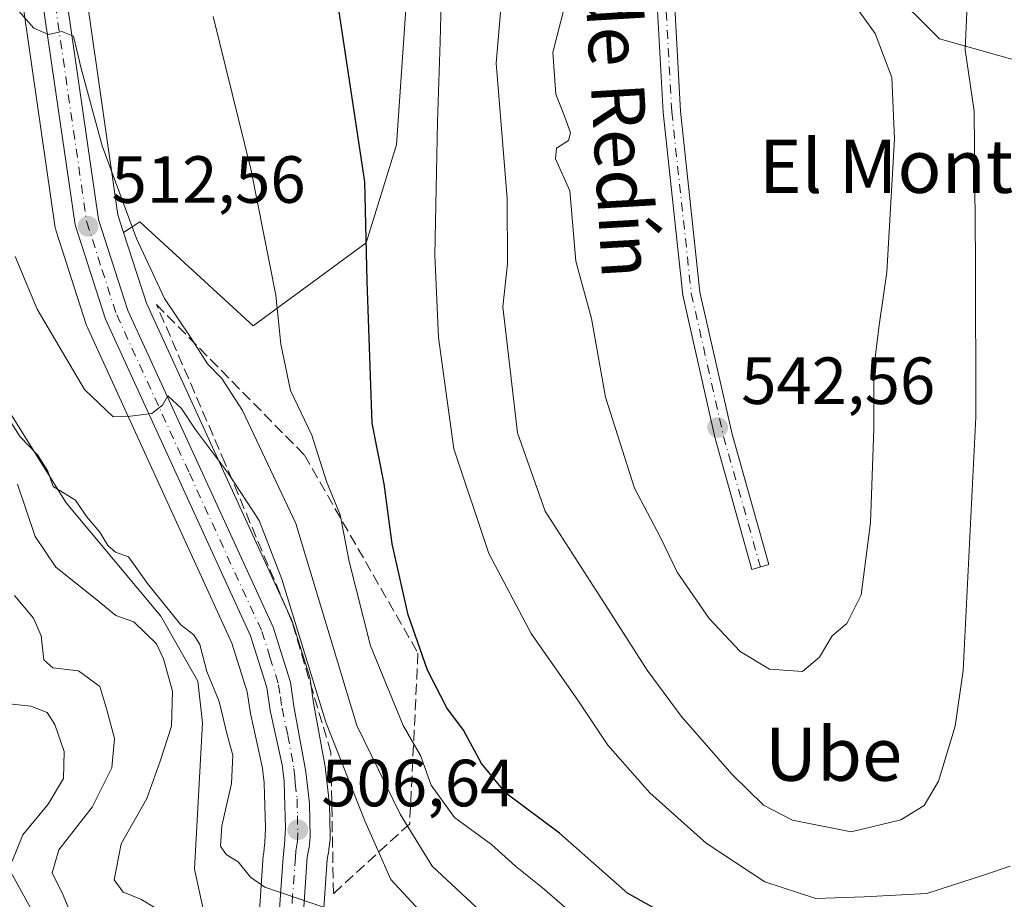
# Model space of a CAD drawing. Units: metres. Extents: x 624337 to 627787, y 4738807 to 4741183.
# Drawn here: x 625263 to 625411, y 4740135 to 4740267 of the extents above; entities that cross this region are included whole.
import ezdxf
from ezdxf.enums import TextEntityAlignment as Align

# ---------------------------------------------------------------- set-up
doc = ezdxf.new("R2010")
doc.units = ezdxf.units.M
doc.header["$MEASUREMENT"] = 0
doc.linetypes.add('DGN Style 3', pattern=[2.307223458686699, 1.648016756204785, -0.6592067024819142])
doc.linetypes.add('DGN Style 4', pattern=[2.6384748266838614, 1.318413404963828, -0.6592067024819142, 0.001648016756204785, -0.6592067024819142])
for name, color, linetype, lineweight in [('Camino Cxs', 7, 'Continuous', 0), ('Camino eje', 30, 'DGN Style 4', 13), ('Carretera de calzada única Cxs', 7, 'Continuous', 13), ('Carretera de calzada única eje', 7, 'DGN Style 4', 0), ('Corriente natural lineal', 142, 'Continuous', 13), ('Cultivos herbáceos CxS', 92, 'Continuous', 0), ('Curva de nivel maestra', 30, 'Continuous', 30), ('Curva de nivel normal', 30, 'Continuous', 0), ('Matorral CxS', 135, 'Continuous', 0), ('Núcleo urbano CxS', 7, 'Continuous', 0), ('Punto de cota en terreno', 7, 'Continuous', 0), ('Rótulo de punto de cota en terreno', 7, 'Continuous', 0), ('Suelo desnudo CxS', 253, 'Continuous', 0), ('Talud superficial', 30, 'DGN Style 3', 0), ('Texto cartográfico', 7, 'Continuous', 0)]:
    doc.layers.add(name, color=color, linetype=linetype, lineweight=lineweight)
doc.styles.add('Style-Arial', font='txt')

# ---------------------------------------------------------------- blocks, each defined once
blk = doc.blocks.new('*U12')
at = {"layer": 'Cultivos herbáceos CxS', "color": 92, "linetype": 'Continuous', "lineweight": 0}
blk.add_polyline3d([(625424.1244999999, 4740257.7389, 529.0620999999956), (625401.1886999998, 4740264.192100001, 537.1558999999979), (625393.2538999999, 4740272.132400001, 538.9106000000029), (625371.3570999998, 4740282.320400001, 539.6989999999934), (625350.8685, 4740288.104499999, 538.7234999999928), (625337.7096999995, 4740292.549500001, 534.0007000000041), (625335.6187000005, 4740290.532099999, 533.2152999999962), (625331.2215, 4740286.2897, 531.5587999999989), (625321.3734999998, 4740274.584000001, 527.620299999995), (625319.5717000002, 4740248.311899999, 525.8359999999957), (625315.0365000004, 4740233.566000001, 523.803700000004), (625298.0334999999, 4740221.089199999, 518.3381999999983), (625281.0401, 4740236.722300001, 514.8271999999997), (625278.5875000004, 4740235.112199999, 513.2010000000009), (625277.7326999997, 4740237.751700001, 513.0454999999929), (625273.0817, 4740269.943499999, 516.0893999999971), (625272.9275000002, 4740271.7345, 516.2746000000043), (625265.8091000002, 4740354.497400001, 523.4763999999996), (625265.7745000003, 4740354.7611, 523.5170000000071), (625265.7352999998, 4740354.948200001, 523.5424000000058), (625263.2653000001, 4740365.118100001, 524.233600000007), (625263.1919, 4740365.371300001, 524.2363000000041), (625258.5919000005, 4740378.9714, 525.3076000000001)], dxfattribs=at)
blk = doc.blocks.new('5PATER')
at = {"layer": 'Suelo desnudo CxS', "linetype": 'Continuous', "lineweight": 0}
h = blk.add_hatch(color=51, dxfattribs=at)
edge = h.paths.add_edge_path()
edge.add_ellipse((0, 0), major_axis=(-0.1095731443231308, -0.1110710700762829), ratio=0.9994222409660322, start_angle=0, end_angle=360)

msp = doc.modelspace()

# ---------------------------------------------------------------- linework, layer by layer
at = {"layer": 'Camino Cxs', "color": 7, "linetype": 'Continuous', "lineweight": 0}
msp.add_polyline3d([(625332.1901000004, 4740403.0701, 544.5875999999989), (625342.2001, 4740369.4001, 544.1392000000051), (625354.6601, 4740330.4101, 539.4294999999984), (625357.3400999998, 4740319.280099999, 538.3852000000043), (625359.1300999997, 4740306.530099999, 538.2565000000031), (625359.9501, 4740295.630100001, 538.7814999999973), (625362.2600999996, 4740253.350099999, 543.0941000000021), (625365.1901000004, 4740226.1601, 542.2465999999986), (625370.0201000003, 4740204.8101, 544.3686000000016), (625375.5401, 4740185.220100001, 541.4878999999928), (625373.0100999996, 4740184.5001, 541.760500000004), (625367.4700999996, 4740204.1601, 545.6640999999945), (625362.6001000004, 4740225.720100001, 542.2338000000018), (625359.6401000004, 4740253.1601, 543.0788999999932), (625357.3201000001, 4740295.5601, 538.6169999999984), (625356.5000999998, 4740306.3301, 538.219299999997), (625354.7600999996, 4740318.7401, 538.3932000000059), (625352.0401, 4740329.5701, 539.4323000000004), (625339.5601000005, 4740368.5801, 546.936799999996), (625329.6101000002, 4740402.090100001, 544.2335000000021)], dxfattribs=at)
msp.add_polyline3d([(625332.1901000004, 4740403.0701, 544.5875999999989), (625342.2001, 4740369.4001, 544.1392000000051), (625354.6601, 4740330.4101, 539.4294999999984), (625357.3400999998, 4740319.280099999, 538.3852000000043), (625359.1300999997, 4740306.530099999, 538.2565000000031), (625359.9501, 4740295.630100001, 538.7814999999973), (625362.2600999996, 4740253.350099999, 543.0941000000021), (625365.1901000004, 4740226.1601, 542.2465999999986), (625370.0201000003, 4740204.8101, 544.3686000000016), (625375.5401, 4740185.220100001, 541.4878999999928), (625373.0100999996, 4740184.5001, 541.760500000004), (625367.4700999996, 4740204.1601, 545.6640999999945), (625362.6001000004, 4740225.720100001, 542.2338000000018), (625359.6401000004, 4740253.1601, 543.0788999999932), (625357.3201000001, 4740295.5601, 538.6169999999984), (625356.5000999998, 4740306.3301, 538.219299999997), (625354.7600999996, 4740318.7401, 538.3932000000059), (625352.0401, 4740329.5701, 539.4323000000004), (625339.5601000005, 4740368.5801, 546.936799999996), (625329.6101000002, 4740402.090100001, 544.2335000000021)], dxfattribs=at)
at = {"layer": 'Camino eje', "color": 30, "linetype": 'DGN Style 4', "lineweight": 13}
msp.add_polyline3d([(625335.9051000001, 4740385.745100001, 548.6417999999976), (625340.8800999997, 4740368.9901, 545.5059000000037), (625347.1201, 4740349.485099999, 540.7335000000021), (625353.3501000004, 4740329.9901, 539.4024000000063), (625354.6901000004, 4740324.425100001, 538.8269), (625356.0500999996, 4740319.0101, 538.3871999999974), (625357.8151000004, 4740306.4301, 538.1738000000041), (625358.2251000004, 4740301.045100001, 538.350099999996), (625358.6350999996, 4740295.595100001, 538.6782999999997), (625360.9501, 4740253.255100001, 543.0858000000007), (625363.8951000003, 4740225.940099999, 542.2403000000049), (625366.3300999999, 4740215.1601, 542.914300000004), (625368.7451, 4740204.485099999, 545.0071000000025), (625374.2751000002, 4740184.860099999, 541.6324000000022)], dxfattribs=at)
at = {"layer": 'Carretera de calzada única Cxs', "color": 7, "linetype": 'Continuous', "lineweight": 13}
for points in [[(625112.0701000001, 4740489.440099999, 539.844299999997), (625133.7801000001, 4740480.610099999, 538.2497000000003), (625196.6001000004, 4740450.8101, 532.5210999999981), (625208.6601, 4740444.050100001, 531.4765999999945), (625222.2500999998, 4740434.050100001, 530.422200000001), (625226.7500999998, 4740429.290100001, 529.9431999999942), (625233.7600999996, 4740420.270099999, 528.9841000000015), (625243.4801000003, 4740403.6801, 527.1851000000024), (625249.6901000004, 4740392.050100001, 525.9680999999982), (625255.7500999998, 4740378.0101, 524.7020000000048), (625260.3501000004, 4740364.4101, 523.7112999999954), (625262.8201000001, 4740354.2401, 522.773199999996), (625270.1001000004, 4740269.600099999, 515.7828000000009), (625274.8000999996, 4740237.0701, 513.0210999999981), (625279.2301000003, 4740223.390100001, 511.7851999999984), (625301.0500999996, 4740175.8201, 508.0354999999981), (625303.6401000004, 4740167.5801, 507.9199999999983), (625304.1601, 4740163.9801, 507.7262999999948), (625305.9600999998, 4740154.0701, 507.1061000000045), (625306.5000999998, 4740149.3301, 506.797900000005), (625306.6201, 4740144.2601, 506.5243000000046), (625306.4600999998, 4740142.790100001, 506.4435999999987), (625306.1901000004, 4740141.270099999, 506.399900000004), (625305.3501000004, 4740129.2301, 508.1073999999935)], [(625301.7801000001, 4740129.970100001, 507.4477999999945), (625302.5701000001, 4740141.290100001, 506.2252000000008), (625302.7801000001, 4740143.210100001, 506.2397999999957), (625302.9101, 4740145.640100001, 506.3294000000024), (625302.7600999996, 4740150.710100001, 506.5146999999997), (625302.6901000004, 4740152.6801, 506.5901000000013), (625302.3901000004, 4740155.1601, 506.6766999999964), (625300.6201, 4740163.290100001, 506.8644000000059), (625300.1001000004, 4740166.770099999, 507.037599999996), (625297.6700999998, 4740174.5101, 507.3803000000044), (625275.8701, 4740222.0801, 511.382700000002), (625271.2801000001, 4740236.2501, 512.6045000000013), (625266.5100999996, 4740269.190099999, 515.2934999999999), (625259.2600999996, 4740353.6601, 522.354600000006), (625256.8901000004, 4740363.4001, 523.1003999999957), (625252.3701, 4740376.710100001, 524.1175999999978)], [(625301.7801000001, 4740129.970100001, 507.4477999999945), (625302.5701000001, 4740141.290100001, 506.2252000000008), (625302.7801000001, 4740143.210100001, 506.2397999999957), (625302.9101, 4740145.640100001, 506.3294000000024), (625302.7600999996, 4740150.710100001, 506.5146999999997), (625302.6901000004, 4740152.6801, 506.5901000000013), (625302.3901000004, 4740155.1601, 506.6766999999964), (625300.6201, 4740163.290100001, 506.8644000000059), (625300.1001000004, 4740166.770099999, 507.037599999996), (625297.6700999998, 4740174.5101, 507.3803000000044), (625275.8701, 4740222.0801, 511.382700000002), (625271.2801000001, 4740236.2501, 512.6045000000013), (625266.5100999996, 4740269.190099999, 515.2934999999999)], [(625270.1001000004, 4740269.600099999, 515.7828000000009), (625274.8000999996, 4740237.0701, 513.0210999999981), (625279.2301000003, 4740223.390100001, 511.7851999999984), (625301.0500999996, 4740175.8201, 508.0354999999981), (625303.6401000004, 4740167.5801, 507.9199999999983), (625304.1601, 4740163.9801, 507.7262999999948), (625305.9600999998, 4740154.0701, 507.1061000000045), (625306.5000999998, 4740149.3301, 506.797900000005), (625306.6201, 4740144.2601, 506.5243000000046), (625306.4600999998, 4740142.790100001, 506.4435999999987), (625306.1901000004, 4740141.270099999, 506.399900000004), (625305.3501000004, 4740129.2301, 508.1073999999935)]]:
    msp.add_polyline3d(points, dxfattribs=at)
at = {"layer": 'Carretera de calzada única eje', "color": 7, "linetype": 'DGN Style 4', "lineweight": 0}
msp.add_polyline3d([(625268.3201000001, 4740269.4001, 515.4425999999949), (625270.6601, 4740253.130100001, 514.1968000000053), (625273.0500999996, 4740236.6601, 512.6811000000016), (625275.3300999999, 4740229.5701, 512.075800000006), (625277.5500999996, 4740222.7301, 511.3984000000055), (625288.4600999998, 4740198.940099999, 509.071100000001), (625299.3701, 4740175.170100001, 507.6974999999948), (625300.5701000001, 4740171.300100001, 507.4930000000023), (625301.8701, 4740167.1801, 507.2814000000071), (625302.1401000004, 4740165.380100001, 507.1919000000053), (625302.3901000004, 4740163.630100001, 507.1034000000073), (625303.2600999996, 4740159.5701, 507.0685999999987), (625304.1700999998, 4740154.600099999, 506.8960999999982), (625304.3201000001, 4740153.360099999, 506.8291000000027), (625304.3701, 4740152.390100001, 506.7673000000068), (625304.6401000004, 4740150.0101, 506.6659999999974), (625304.7100999998, 4740147.4801, 506.5316000000021), (625304.7600999996, 4740144.940099999, 506.4312000000064), (625304.7100999998, 4740143.7401, 506.3788000000059), (625304.6201, 4740143.0001, 506.343200000003), (625304.4801000003, 4740142.2401, 506.3154000000068), (625304.3901000004, 4740141.270099999, 506.3132000000041), (625303.9801000003, 4740135.610099999, 506.6328999999969), (625303.5707, 4740129.598900001, 507.5062000000034)], dxfattribs=at)
at = {"layer": 'Corriente natural lineal', "color": 142, "linetype": 'Continuous', "lineweight": 13}
msp.add_polyline3d([(625187.1601, 4740351.9001, 509.6255999999995), (625191.0201000003, 4740346.1801, 509.4361999999965), (625194.7801000001, 4740335.440099999, 508.4637999999978), (625208.0000999998, 4740314.640100001, 507.757500000007), (625213.2401000002, 4740307.4001, 507.7989999999991), (625222.9600999998, 4740298.030099999, 508.602899999998), (625226.7600999996, 4740292.670100001, 508.5706000000064), (625230.7901, 4740280.7401, 508.0513000000064), (625238.7801000001, 4740266.340100001, 506.7139000000025), (625241.9501, 4740255.4901, 506.3064000000013), (625246.5401, 4740233.280099999, 506.2592000000004), (625251.5601000005, 4740222.0601, 506.0464000000065), (625256.4901000002, 4740216.040100001, 506.1435000000056), (625269.9700999996, 4740194.520099999, 505.2684000000008), (625284.1601, 4740177.4801, 505.1995000000024), (625289.7301000003, 4740167.720100001, 505.4223999999958), (625290.4600999998, 4740161.4301, 505.0733999999939), (625289.2100999998, 4740139.4801, 504.2538000000059), (625290.5100999996, 4740133.710100001, 504.5409000000073), (625294.6001000004, 4740129.020099999, 505.0803000000015), (625298.7500999998, 4740127.5101, 505.7292000000016), (625300.0601000005, 4740127.610099999, 505.9100000000035), (625300.9425999997, 4740127.584200001, 506.0391999999993)], dxfattribs=at)
at = {"layer": 'Cultivos herbáceos CxS', "color": 92, "linetype": 'Continuous', "lineweight": 0}
for points in [[(625258.5919000005, 4740378.9714, 525.3076000000001), (625263.1919, 4740365.371300001, 524.2363000000041), (625263.2653000001, 4740365.118100001, 524.233600000007), (625265.7352999998, 4740354.948200001, 523.5424000000058), (625265.7745000003, 4740354.7611, 523.5170000000071), (625265.8091000002, 4740354.497400001, 523.4763999999996), (625272.9275000002, 4740271.7345, 516.2746000000043), (625273.0817, 4740269.943499999, 516.0893999999971), (625277.7326999997, 4740237.751700001, 513.0454999999929), (625278.5875000004, 4740235.112199999, 513.2010000000009)], [(625424.1244999999, 4740257.7389, 529.0620999999956), (625401.1886999998, 4740264.192100001, 537.1558999999979), (625393.2538999999, 4740272.132400001, 538.9106000000029), (625371.3570999998, 4740282.320400001, 539.6989999999934), (625350.8685, 4740288.104499999, 538.7234999999928), (625337.7096999995, 4740292.549500001, 534.0007000000041), (625335.6187000005, 4740290.532099999, 533.2152999999962), (625331.2215, 4740286.2897, 531.5587999999989), (625321.3734999998, 4740274.584000001, 527.620299999995), (625319.5717000002, 4740248.311899999, 525.8359999999957), (625315.0365000004, 4740233.566000001, 523.803700000004), (625298.0334999999, 4740221.089199999, 518.3381999999983), (625281.0401, 4740236.722300001, 514.8271999999997), (625278.5875000004, 4740235.112199999, 513.2010000000009)]]:
    msp.add_polyline3d(points, dxfattribs=at)
at = {"layer": 'Curva de nivel maestra', "color": 30, "linetype": 'Continuous', "lineweight": 30, "elevation": 525, "flags": 128}
msp.add_lwpolyline([(625358.3899999997, 4740133.540100001), (625354.3099999997, 4740135.880100001), (625344.0800000001, 4740144.870100001), (625336.0199999996, 4740150.870100001), (625332.3600000005, 4740155.360099999), (625329.6799999997, 4740160.360099999), (625327.1399999997, 4740163.700099999), (625324.2300000006, 4740169.360099999), (625321.3200000003, 4740177.700099999), (625318.9400000004, 4740188.360099999), (625317.7300000006, 4740197.360099999), (625315.9400000004, 4740206.470100001), (625315.1699999999, 4740227.8101), (625314.8200000003, 4740242.7301), (625310.0199999996, 4740274.620100001)], dxfattribs=at)
at = {"layer": 'Curva de nivel normal', "color": 30, "linetype": 'Continuous', "lineweight": 0, "flags": 128}
for points, elevation in [([(625405.2800000003, 4740268.2501), (625405.0599999997, 4740262.5801), (625406.3899999997, 4740253.360099999), (625406.5800000001, 4740231.030099999), (625406.6699999999, 4740207.350099999), (625404.75, 4740169.3201), (625403.5300000003, 4740160.9301), (625401.0599999997, 4740152.690099999), (625398.8899999997, 4740149.030099999), (625395.3700000001, 4740146.880100001), (625387.9100000003, 4740145.0801), (625379.0999999996, 4740146.8201), (625374.7599999999, 4740149.0801), (625369.9800000006, 4740153.720100001), (625362.3600000005, 4740162.4301), (625357.2699999996, 4740169.340100001), (625350.9500000002, 4740179.220100001), (625341.9400000004, 4740193.270099999), (625337.7800000003, 4740205.030099999), (625335.5499999998, 4740223.970100001), (625336.2599999999, 4740230.420100001), (625336.2400000002, 4740240.210100001), (625334.5499999998, 4740260.5801), (625335.6500000004, 4740273.5001)], 535), ([(625411.8200000003, 4740139.9001), (625408.0800000001, 4740138.640100001), (625399.29, 4740135.790100001), (625389.8600000005, 4740135.3201), (625382.5800000001, 4740135.0801), (625374.9400000004, 4740137.5601), (625366.1200000001, 4740143.360099999), (625357.6600000003, 4740150.950099999), (625351.3399999999, 4740158.0801), (625346.9600000001, 4740164.690099999), (625339.8300000001, 4740174.850099999), (625333.4800000006, 4740186.870100001), (625328.2300000006, 4740202.640100001), (625327, 4740211.3201), (625325.9000000004, 4740219.360099999), (625325.3399999999, 4740231.700099999), (625325.75, 4740251.7601), (625326.1299999999, 4740263.7601), (625326.3399999999, 4740271.8101)], 530), ([(625344.8200000003, 4740269.030099999), (625343.0700000003, 4740262.1501), (625343.5499999998, 4740255.9101), (625344.8499999996, 4740252.5801), (625345.7599999999, 4740250.0701), (625345.4400000004, 4740248.9301), (625343.6399999997, 4740247.800100001), (625343.4800000006, 4740246.190099999), (625345.6299999999, 4740241.4001), (625346.54, 4740230.8101), (625348.9000000004, 4740222.210100001), (625351.0199999996, 4740210.380100001), (625355.3399999999, 4740196.700099999), (625359.2599999999, 4740189.3201), (625361.7599999999, 4740184.090100001), (625366.5899999999, 4740177.130100001), (625371.2100000001, 4740172.170100001), (625375.6200000001, 4740169.5001), (625380.5999999996, 4740169.1601), (625383.1500000004, 4740171.3101), (625385.0499999998, 4740174.520099999), (625387.2800000003, 4740176.390100001), (625389.4199999999, 4740180.6601), (625390.7999999998, 4740191.5001), (625391.3399999999, 4740205.600099999), (625391.3099999997, 4740214.6801), (625392.0999999996, 4740221.1801), (625393.2699999996, 4740229.1601), (625394.4500000002, 4740249.200099999), (625394.0499999998, 4740258.390100001), (625391.5300000003, 4740265.0001), (625386.8799999999, 4740271.540100001)], 540), ([(625261.3799999999, 4740270.050100001), (625265.0800000001, 4740265.8301), (625267.3200000003, 4740264.850099999), (625269.29, 4740265.3201), (625271.04, 4740264.630100001), (625272.1900000004, 4740259.7401), (625275.3600000005, 4740248.1601), (625280.5, 4740234.2301), (625284.7400000002, 4740225.1801), (625288.6399999997, 4740219.4001), (625291.2100000001, 4740215.370100001), (625293.3499999996, 4740213.1601), (625296.4299999997, 4740208.360099999), (625304.4500000002, 4740191.390100001), (625313.6100000005, 4740161.030099999), (625320.1200000001, 4740147.710100001), (625324.9699999997, 4740139.9101), (625335.25, 4740130.3201)], 515), ([(625346.3799999999, 4740132.460100001), (625341.4800000006, 4740136.720100001), (625337.4900000002, 4740139.9101), (625333.8499999996, 4740143.1601), (625328.3200000003, 4740147.220100001), (625324.7800000003, 4740152.100099999), (625323.1799999997, 4740156.550100001), (625320.5999999996, 4740161.030099999), (625315.6900000004, 4740173.030099999), (625312.4600000001, 4740185.700099999), (625311.1299999999, 4740192.700099999), (625309.0800000001, 4740197.690099999), (625306.8600000005, 4740204.6801), (625303.6600000003, 4740211.360099999), (625302.2199999997, 4740218.360099999), (625301.4500000002, 4740225.700099999), (625297.7300000006, 4740244.420100001), (625292.0599999997, 4740267.590100001)], 520), ([(625262.2800000003, 4740231.4901), (625265.6100000005, 4740223.5801), (625272.7000000002, 4740211.550100001), (625277.0099999999, 4740207.4101), (625279.6200000001, 4740207.530099999), (625282.8300000001, 4740207.9101), (625284.4400000004, 4740209.1801), (625285.25, 4740210.600099999), (625287.29, 4740208.700099999), (625289.3600000005, 4740205.5801), (625294.2999999998, 4740198.950099999), (625298.9600000001, 4740191.8301), (625302.3799999999, 4740183.0601), (625308.9800000006, 4740161.530099999), (625314.8200000003, 4740146.710100001), (625318.7599999999, 4740137.890100001), (625323.0700000003, 4740133.280099999)], 510), ([(625261.2999999998, 4740207.190099999), (625263.0199999996, 4740204.420100001), (625265.6500000004, 4740201.720100001), (625267.2000000002, 4740199.280099999), (625268.0099999999, 4740196.950099999), (625271.3499999996, 4740194.9001), (625273.0199999996, 4740192.460100001), (625275, 4740190.110099999), (625276.1900000004, 4740188.100099999), (625277.3700000001, 4740187.110099999), (625279.3399999999, 4740186.4101), (625282.1600000003, 4740182.380100001), (625287.1600000003, 4740176.1601), (625289.1299999999, 4740174.6801), (625290.04, 4740173.200099999), (625291.0800000001, 4740169.1501), (625292.9600000001, 4740164.640100001), (625294.1399999997, 4740159.6601), (625294.9800000006, 4740156.600099999), (625294.8200000003, 4740152.340100001), (625293.3499999996, 4740145.9801), (625293.1399999997, 4740142.9301), (625294, 4740141.670100001), (625295.7999999998, 4740140.5801), (625297.6299999999, 4740138.2401), (625299.7999999998, 4740136.7501), (625309.0499999998, 4740133.630100001)], 505), ([(625283.3200000003, 4740133.6501), (625281.1500000004, 4740134.960100001), (625278.5199999996, 4740136.0001), (625277.1799999997, 4740137.850099999), (625278.2199999997, 4740143.270099999), (625282.0499999998, 4740150.100099999), (625284.0800000001, 4740155.6801), (625285.7800000003, 4740160.970100001), (625285.9299999997, 4740166.200099999), (625284.5800000001, 4740171.0801), (625283.5, 4740173.300100001), (625280.1399999997, 4740176.640100001), (625277.4100000003, 4740177.590100001), (625274.3200000003, 4740180.140100001), (625268.3899999997, 4740184.840100001), (625265.2699999996, 4740189.470100001), (625262.6200000001, 4740197.300100001)], 505), ([(625271.3600000005, 4740131.120100001), (625269.4900000002, 4740135.5701), (625267.8600000005, 4740138.9301), (625268.8300000001, 4740142.370100001), (625273.8399999999, 4740148.780099999), (625276.79, 4740154.700099999), (625277.2199999997, 4740159.120100001), (625276.0700000003, 4740163.380100001), (625275.0300000003, 4740166.9001), (625271.8099999997, 4740169.2501), (625267.9400000004, 4740169.690099999), (625266.5800000001, 4740170.9001), (625266.1699999999, 4740174.540100001), (625265.0199999996, 4740177.1801), (625262.2000000002, 4740180.590100001)], 510), ([(625261.8399999999, 4740140.6601), (625263.4600000001, 4740144.640100001), (625267.2199999997, 4740149.220100001), (625269.54, 4740153.0801), (625269.6399999997, 4740157.1601), (625268.2400000002, 4740161.200099999), (625267.0800000001, 4740163.020099999), (625264.6200000001, 4740163.9801), (625259.9800000006, 4740164.440099999)], 515), ([(625343.3899999997, 4740050.2601), (625330.75, 4740060.690099999), (625313.04, 4740074.450099999), (625302.5700000003, 4740086.3101), (625297.4400000004, 4740092.5101), (625294.79, 4740096.860099999), (625292.0499999998, 4740102.5001), (625287.7000000002, 4740108.600099999), (625285.2199999997, 4740112.670100001), (625282.6600000003, 4740114.420100001), (625278.7199999997, 4740115.720100001), (625273, 4740119.420100001), (625269.3600000005, 4740124.9301), (625266.4299999997, 4740129.5601), (625264.6299999999, 4740133.5701), (625261.8300000001, 4740138.6501)], 515)]:
    msp.add_lwpolyline(points, dxfattribs=dict(at, elevation=elevation))
at = {"layer": 'Matorral CxS', "color": 135, "linetype": 'Continuous', "lineweight": 0}
for points in [[(625424.1244999999, 4740257.7389, 529.0620999999956), (625401.1886999998, 4740264.192100001, 537.1558999999979), (625393.2538999999, 4740272.132400001, 538.9106000000029), (625371.3570999998, 4740282.320400001, 539.6989999999934), (625350.8685, 4740288.104499999, 538.7234999999928), (625337.7096999995, 4740292.549500001, 534.0007000000041), (625335.6187000005, 4740290.532099999, 533.2152999999962), (625331.2215, 4740286.2897, 531.5587999999989), (625321.3734999998, 4740274.584000001, 527.620299999995), (625319.5717000002, 4740248.311899999, 525.8359999999957), (625315.0365000004, 4740233.566000001, 523.803700000004), (625298.0334999999, 4740221.089199999, 518.3381999999983), (625281.0401, 4740236.722300001, 514.8271999999997), (625278.5875000004, 4740235.112199999, 513.2010000000009)], [(625308.3537, 4740129.229900001, 506.2502999999998), (625309.1716999998, 4740140.9023, 506.4566999999952), (625309.4140999997, 4740142.267300001, 506.5387999999948), (625309.4424999999, 4740142.465500001, 506.5509000000021), (625309.6025, 4740143.935500001, 506.7231999999931), (625309.6201, 4740144.2601, 506.7608000000037), (625309.6193000004, 4740144.3311, 506.7684000000008), (625309.4993000004, 4740149.4011, 507.3001999999979), (625309.4808999998, 4740149.669700001, 507.3252000000066), (625308.9408999998, 4740154.409700001, 507.780899999998), (625308.9130999995, 4740154.5987, 507.8013000000064), (625307.1215000004, 4740164.4627, 508.4171000000061), (625306.6092999997, 4740168.0089, 508.7961000000069), (625306.5944999997, 4740168.101100001, 508.8099999999977), (625306.5021000003, 4740168.479699999, 508.8546000000061), (625303.9121000003, 4740176.719699999, 509.0679999999993), (625303.8690999999, 4740176.846100001, 509.0602000000072), (625303.7768999999, 4740177.070900001, 509.0354999999981), (625282.0301000001, 4740224.4813, 512.4043999999994), (625278.5875000004, 4740235.112199999, 513.2010000000009), (625281.0401, 4740236.722300001, 514.8271999999997), (625298.0334999999, 4740221.089199999, 518.3381999999983), (625315.0365000004, 4740233.566000001, 523.803700000004), (625319.5717000002, 4740248.311899999, 525.8359999999957), (625321.3734999998, 4740274.584000001, 527.620299999995)], [(625393.2538999999, 4740272.132400001, 538.9106000000029), (625401.1886999998, 4740264.192100001, 537.1558999999979), (625424.1244999999, 4740257.7389, 529.0620999999956)], [(625263.5411, 4740268.7601, 514.8990999999951), (625268.3110999997, 4740235.8201, 512.4983000000066), (625268.3256999999, 4740235.7291, 512.4861999999994), (625268.4260999998, 4740235.3257, 512.4348999999929), (625273.0160999997, 4740221.1557, 511.3810999999987), (625273.0510999998, 4740221.054099999, 511.3657999999996), (625273.1429000003, 4740220.8303, 511.3326999999991), (625294.8642999995, 4740173.431700001, 506.4848999999958), (625297.1677000001, 4740166.095100001, 506.2097000000067), (625297.6530999999, 4740162.846700001, 505.9462000000058), (625297.6656999999, 4740162.769099999, 505.9397999999928), (625297.6886999998, 4740162.651900001, 505.9312999999966), (625299.4287, 4740154.659700001, 505.9744000000064), (625299.6964999996, 4740152.4463, 505.9873999999982), (625299.7616999998, 4740150.612500001, 505.9603999999963), (625299.9077000003, 4740145.675899999, 505.7563999999985), (625299.7889, 4740143.453500001, 505.5457000000025), (625299.5878999997, 4740141.6163, 505.4039000000049), (625299.5773, 4740141.4989, 505.3990000000049), (625298.7877000002, 4740130.178900001, 505.5173000000068)], [(625263.5411, 4740268.7601, 514.8990999999951), (625268.3110999997, 4740235.8201, 512.4983000000066), (625268.3256999999, 4740235.7291, 512.4861999999994), (625268.4260999998, 4740235.3257, 512.4348999999929), (625273.0160999997, 4740221.1557, 511.3810999999987), (625273.0510999998, 4740221.054099999, 511.3657999999996), (625273.1429000003, 4740220.8303, 511.3326999999991), (625294.8642999995, 4740173.431700001, 506.4848999999958), (625297.1677000001, 4740166.095100001, 506.2097000000067), (625297.6530999999, 4740162.846700001, 505.9462000000058), (625297.6656999999, 4740162.769099999, 505.9397999999928), (625297.6886999998, 4740162.651900001, 505.9312999999966), (625299.4287, 4740154.659700001, 505.9744000000064), (625299.6964999996, 4740152.4463, 505.9873999999982), (625299.7616999998, 4740150.612500001, 505.9603999999963), (625299.9077000003, 4740145.675899999, 505.7563999999985), (625299.7889, 4740143.453500001, 505.5457000000025), (625299.5878999997, 4740141.6163, 505.4039000000049), (625299.5773, 4740141.4989, 505.3990000000049), (625298.7877000002, 4740130.178900001, 505.5173000000068)], [(625278.5875000004, 4740235.112199999, 513.2010000000009), (625282.0301000001, 4740224.4813, 512.4043999999994), (625303.7768999999, 4740177.070900001, 509.0354999999981), (625303.8690999999, 4740176.846100001, 509.0602000000072), (625303.9121000003, 4740176.719699999, 509.0679999999993), (625306.5021000003, 4740168.479699999, 508.8546000000061), (625306.5944999997, 4740168.101100001, 508.8099999999977), (625306.6092999997, 4740168.0089, 508.7961000000069), (625307.1215000004, 4740164.4627, 508.4171000000061), (625308.9130999995, 4740154.5987, 507.8013000000064), (625308.9408999998, 4740154.409700001, 507.780899999998), (625309.4808999998, 4740149.669700001, 507.3252000000066), (625309.4993000004, 4740149.4011, 507.3001999999979), (625309.6193000004, 4740144.3311, 506.7684000000008), (625309.6201, 4740144.2601, 506.7608000000037), (625309.6025, 4740143.935500001, 506.7231999999931), (625309.4424999999, 4740142.465500001, 506.5509000000021), (625309.4140999997, 4740142.267300001, 506.5387999999948), (625309.1716999998, 4740140.9023, 506.4566999999952), (625308.3537, 4740129.229900001, 506.2502999999998)]]:
    msp.add_polyline3d(points, dxfattribs=at)
at = {"layer": 'Núcleo urbano CxS', "color": 7, "linetype": 'Continuous', "lineweight": 0}
for points in [[(625258.5919000005, 4740378.9714, 525.3076000000001), (625263.1919, 4740365.371300001, 524.2363000000041), (625263.2653000001, 4740365.118100001, 524.233600000007), (625265.7352999998, 4740354.948200001, 523.5424000000058), (625265.7745000003, 4740354.7611, 523.5170000000071), (625265.8091000002, 4740354.497400001, 523.4763999999996), (625272.9275000002, 4740271.7345, 516.2746000000043), (625273.0817, 4740269.943499999, 516.0893999999971), (625277.7326999997, 4740237.751700001, 513.0454999999929), (625278.5875000004, 4740235.112199999, 513.2010000000009)], [(625273.0817, 4740269.943499999, 516.0893999999971), (625277.7326999997, 4740237.751700001, 513.0454999999929), (625278.5875000004, 4740235.112199999, 513.2010000000009), (625282.0301000001, 4740224.4813, 512.4043999999994), (625303.7768999999, 4740177.070900001, 509.0354999999981), (625303.8690999999, 4740176.846100001, 509.0602000000072), (625303.9121000003, 4740176.719699999, 509.0679999999993), (625306.5021000003, 4740168.479699999, 508.8546000000061), (625306.5944999997, 4740168.101100001, 508.8099999999977), (625306.6092999997, 4740168.0089, 508.7961000000069), (625307.1215000004, 4740164.4627, 508.4171000000061), (625308.9130999995, 4740154.5987, 507.8013000000064), (625308.9408999998, 4740154.409700001, 507.780899999998), (625309.4808999998, 4740149.669700001, 507.3252000000066), (625309.4993000004, 4740149.4011, 507.3001999999979), (625309.6193000004, 4740144.3311, 506.7684000000008), (625309.6201, 4740144.2601, 506.7608000000037), (625309.6025, 4740143.935500001, 506.7231999999931), (625309.4424999999, 4740142.465500001, 506.5509000000021), (625309.4140999997, 4740142.267300001, 506.5387999999948), (625309.1716999998, 4740140.9023, 506.4566999999952), (625308.3537, 4740129.229900001, 506.2502999999998)], [(625298.7877000002, 4740130.178900001, 505.5173000000068), (625299.5773, 4740141.4989, 505.3990000000049), (625299.5878999997, 4740141.6163, 505.4039000000049), (625299.7889, 4740143.453500001, 505.5457000000025), (625299.9077000003, 4740145.675899999, 505.7563999999985), (625299.7616999998, 4740150.612500001, 505.9603999999963), (625299.6964999996, 4740152.4463, 505.9873999999982), (625299.4287, 4740154.659700001, 505.9744000000064), (625297.6886999998, 4740162.651900001, 505.9312999999966), (625297.6656999999, 4740162.769099999, 505.9397999999928), (625297.6530999999, 4740162.846700001, 505.9462000000058), (625297.1677000001, 4740166.095100001, 506.2097000000067), (625294.8642999995, 4740173.431700001, 506.4848999999958), (625273.1429000003, 4740220.8303, 511.3326999999991), (625273.0510999998, 4740221.054099999, 511.3657999999996), (625273.0160999997, 4740221.1557, 511.3810999999987), (625268.4260999998, 4740235.3257, 512.4348999999929), (625268.3256999999, 4740235.7291, 512.4861999999994), (625268.3110999997, 4740235.8201, 512.4983000000066), (625263.5411, 4740268.7601, 514.8990999999951)], [(625263.5411, 4740268.7601, 514.8990999999951), (625268.3110999997, 4740235.8201, 512.4983000000066), (625268.3256999999, 4740235.7291, 512.4861999999994), (625268.4260999998, 4740235.3257, 512.4348999999929), (625273.0160999997, 4740221.1557, 511.3810999999987), (625273.0510999998, 4740221.054099999, 511.3657999999996), (625273.1429000003, 4740220.8303, 511.3326999999991), (625294.8642999995, 4740173.431700001, 506.4848999999958), (625297.1677000001, 4740166.095100001, 506.2097000000067), (625297.6530999999, 4740162.846700001, 505.9462000000058), (625297.6656999999, 4740162.769099999, 505.9397999999928), (625297.6886999998, 4740162.651900001, 505.9312999999966), (625299.4287, 4740154.659700001, 505.9744000000064), (625299.6964999996, 4740152.4463, 505.9873999999982), (625299.7616999998, 4740150.612500001, 505.9603999999963), (625299.9077000003, 4740145.675899999, 505.7563999999985), (625299.7889, 4740143.453500001, 505.5457000000025), (625299.5878999997, 4740141.6163, 505.4039000000049), (625299.5773, 4740141.4989, 505.3990000000049), (625298.7877000002, 4740130.178900001, 505.5173000000068)], [(625278.5875000004, 4740235.112199999, 513.2010000000009), (625282.0301000001, 4740224.4813, 512.4043999999994), (625303.7768999999, 4740177.070900001, 509.0354999999981), (625303.8690999999, 4740176.846100001, 509.0602000000072), (625303.9121000003, 4740176.719699999, 509.0679999999993), (625306.5021000003, 4740168.479699999, 508.8546000000061), (625306.5944999997, 4740168.101100001, 508.8099999999977), (625306.6092999997, 4740168.0089, 508.7961000000069), (625307.1215000004, 4740164.4627, 508.4171000000061), (625308.9130999995, 4740154.5987, 507.8013000000064), (625308.9408999998, 4740154.409700001, 507.780899999998), (625309.4808999998, 4740149.669700001, 507.3252000000066), (625309.4993000004, 4740149.4011, 507.3001999999979), (625309.6193000004, 4740144.3311, 506.7684000000008), (625309.6201, 4740144.2601, 506.7608000000037), (625309.6025, 4740143.935500001, 506.7231999999931), (625309.4424999999, 4740142.465500001, 506.5509000000021), (625309.4140999997, 4740142.267300001, 506.5387999999948), (625309.1716999998, 4740140.9023, 506.4566999999952), (625308.3537, 4740129.229900001, 506.2502999999998)]]:
    msp.add_polyline3d(points, dxfattribs=at)
at = {"layer": 'Talud superficial', "color": 30, "linetype": 'DGN Style 3', "lineweight": 0}
msp.add_polyline3d([(625321.5739000002, 4740146.3015, 515.1359999999986), (625310.1195, 4740135.797, 507.2823000000063), (625309.7226999998, 4740157.016600001, 509.3646000000008), (625303.9018000001, 4740176.595799999, 509.4729999999981), (625293.8476, 4740200.408399999, 510.4196999999986), (625283.5289000003, 4740224.3003, 513.3598000000056), (625305.7538999999, 4740201.678400001, 518.1003999999957), (625322.8196, 4740171.912699999, 524.4242999999988)], close=True, dxfattribs=at)
for points in [[(625310.1195, 4740135.797, 506.2762999999978), (625309.7226999998, 4740157.016600001, 508.695000000007), (625303.9018000001, 4740176.595799999, 509.0433000000049), (625293.8476, 4740200.408399999, 510.2534000000014), (625283.5289000003, 4740224.3003, 513.0316000000021)], [(625283.5289000003, 4740224.3003, 513.0316000000021), (625305.7538999999, 4740201.678400001, 517.5387999999948), (625322.8196, 4740171.912699999, 523.6692999999941), (625321.5739000002, 4740146.3015, 514.4082000000053), (625310.1195, 4740135.797, 506.2762999999978)]]:
    msp.add_polyline3d(points, dxfattribs=at)

# ---------------------------------------------------------------- block references
at = {"layer": 'Cultivos herbáceos CxS', "color": 92, "linetype": 'Continuous', "lineweight": 0}
msp.add_blockref('*U12', (0, 0), dxfattribs=at)
at = {"layer": 'Punto de cota en terreno', "color": 7, "linetype": 'Continuous', "lineweight": 0, "xscale": 10, "yscale": 10, "zscale": 10}
for p in [(625273.25, 4740236.050000001, 512.5599999999977), (625367.8600000005, 4740205.82, 542.5599999999977), (625304.7599999999, 4740145.380000001, 506.6399999999995)]:
    msp.add_blockref('5PATER', p, dxfattribs=at)

# ---------------------------------------------------------------- texts
at = {"layer": 'Rótulo de punto de cota en terreno', "color": 7, "linetype": 'Continuous', "lineweight": 0, "style": 'Style-Arial'}
for s, p in [('512,56', (625276.7778000003, 4740239.5778)), ('542,56', (625371.3877999998, 4740209.347800001)), ('506,64', (625308.2878000002, 4740148.9078))]:
    msp.add_text(s, height=7.000000000000002, dxfattribs=at).set_placement(p)
at = {"layer": 'Texto cartográfico', "color": 7, "linetype": 'Continuous', "lineweight": 0, "style": 'Style-Arial'}
msp.add_text('Camino de Redín', height=8, rotation=273.3536756513203, dxfattribs=at).set_placement((625351.9562774991, 4740271.523500817), align=Align.MIDDLE_CENTER)
for s, p in [('El Montico', (625400.7415158534, 4740245.07015)), ('Ube', (625385.2544499995, 4740156.750150001))]:
    msp.add_text(s, height=8, dxfattribs=at).set_placement(p, align=Align.MIDDLE_CENTER)

doc.saveas('drawing.dxf')
